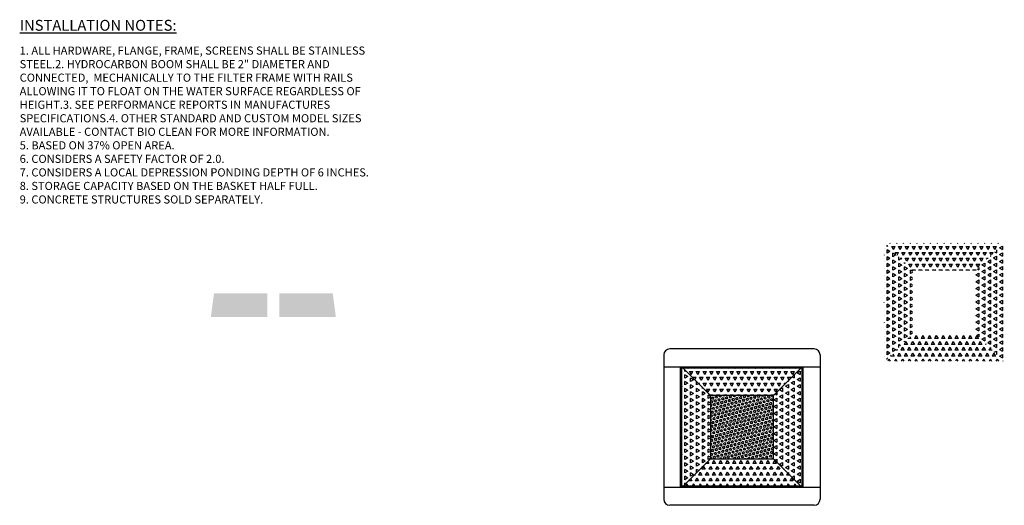
# Model space of a CAD drawing. Units: inches. Extents: x -136 to 449, y -98 to 275.
# Drawn here: x 2 to 166, y -98 to -17 of the extents above; entities that cross this region are included whole.
import ezdxf

# ---------------------------------------------------------------- set-up
doc = ezdxf.new("R2010")
doc.units = ezdxf.units.IN
doc.header["$LTSCALE"] = 20
doc.header["$MEASUREMENT"] = 0
for name, color, linetype in [('ConcThru-Fill', 248, 'Continuous'), ('FiberGBaffle', 2, 'Continuous'), ('SoftPrint', 248, 'Continuous'), ('Text-sm', 10, 'Continuous')]:
    doc.layers.add(name, color=color, linetype=linetype)
doc.styles.add('Legend', font='calibri.ttf')
doc.styles.get("Standard").update_dxf_attribs({"font": 'romans.shx', "width": 0.8, "oblique": 15})

msp = doc.modelspace()

# ---------------------------------------------------------------- hatches: boundary and pattern name
at = {"layer": 'ConcThru-Fill'}
h = msp.add_hatch(color=256, dxfattribs=at)
h.dxf.hatch_style = 1
h.paths.add_polyline_path([(43.58356, -62.64163), (34.70856, -62.64163, -0.03273661), (34.70728, -62.66113), (34.18956, -66.59363), (43.58356, -66.59363)])
h.paths.add_polyline_path([(54.45727, -62.64163), (45.58356, -62.64163), (45.58356, -66.59363), (54.97756, -66.59363)])
at = {"layer": 'SoftPrint'}
h = msp.add_hatch(dxfattribs=at)
h.set_pattern_fill('TRIANG', color=256, scale=3, angle=90)
h.set_pattern_definition([(150, (155.9014, -38.273), (-0.974279, -0.5625), [0.5625, -0.5625]), (210, (155.9014, -38.273), (-6e-10, -1.125), [0.5625, -0.5625]), (90, (155.4143, -38.5543), (-0.974279, 0.5625), [0.5625, -0.5625])])
h.paths.add_polyline_path([(150.90085, -58.87397), (146.35055, -54.32367), (146.15085, -54.32367), (146.15085, -73.92427), (146.35055, -73.92427), (150.90085, -69.37397)])
h = msp.add_hatch(dxfattribs=at)
h.set_pattern_fill('TRIANG', color=256, scale=3)
h.set_pattern_definition([(60, (156.15085, -64.124), (-0.5625, 0.97428), [0.5625, -0.5625]), (120, (156.15085, -64.124), (-1.125, 6e-10), [0.5625, -0.5625]), (0, (155.8696, -63.6368), (0.5625, 0.97428), [0.5625, -0.5625])])
h.paths.add_polyline_path([(146.35055, -54.32367), (150.90085, -58.87397), (161.40085, -58.87397), (165.95115, -54.32367)])
h = msp.add_hatch(dxfattribs=at)
h.set_pattern_fill('TRIANG', color=256, scale=3, angle=270)
h.set_pattern_definition([(330, (156.5678, -89.3986), (0.974279, 0.5625), [0.5625, -0.5625]), (30, (156.5678, -89.3986), (6e-10, 1.125), [0.5625, -0.5625]), (270, (157.055, -89.1173), (0.974279, -0.5625), [0.5625, -0.5625])])
h.paths.add_polyline_path([(161.40085, -69.37397), (165.95115, -73.92427), (166.15085, -73.92427), (166.15085, -54.32367), (165.95115, -54.32367), (161.40085, -58.87397)])
h = msp.add_hatch(dxfattribs=at)
h.set_pattern_fill('TRIANG', color=256, scale=3, angle=180)
h.set_pattern_definition([(240, (157.0924, -79.4165), (0.5625, -0.97428), [0.5625, -0.5625]), (300, (157.0924, -79.4165), (1.125, -6e-10), [0.5625, -0.5625]), (180, (157.3737, -79.9036), (-0.5625, -0.97428), [0.5625, -0.5625])])
h.paths.add_polyline_path([(150.90085, -69.37397), (161.40085, -69.37397), (165.95115, -73.92427), (146.35055, -73.92427)])
h = msp.add_hatch(dxfattribs=at)
h.set_pattern_fill('TRIANG', color=256, scale=3, angle=90)
h.set_pattern_definition([(150, (122.2652, -59.039), (-0.974279, -0.5625), [0.5625, -0.5625]), (210, (122.2652, -59.039), (-6e-10, -1.125), [0.5625, -0.5625]), (90, (121.778, -59.3203), (-0.974279, 0.5625), [0.5625, -0.5625])])
h.paths.add_polyline_path([(117.2646, -79.63994), (112.7143, -75.08964), (112.5146, -75.08964), (112.5146, -94.69024), (112.7143, -94.69024), (117.2646, -90.13994)])
h = msp.add_hatch(dxfattribs=at)
h.set_pattern_fill('TRIANG', color=256, scale=3)
h.set_pattern_definition([(60, (122.5146, -84.8899), (-0.5625, 0.97428), [0.5625, -0.5625]), (120, (122.5146, -84.8899), (-1.125, 6e-10), [0.5625, -0.5625]), (0, (122.23335, -84.4028), (0.5625, 0.97428), [0.5625, -0.5625])])
h.paths.add_polyline_path([(112.7143, -75.08964), (117.2646, -79.63994), (127.7646, -79.63994), (132.3149, -75.08964)])
h = msp.add_hatch(dxfattribs=at)
h.set_pattern_fill('TRIANG', color=256, scale=3, angle=270)
h.set_pattern_definition([(330, (122.9316, -110.1646), (0.974279, 0.5625), [0.5625, -0.5625]), (30, (122.9316, -110.1646), (6e-10, 1.125), [0.5625, -0.5625]), (270, (123.4187, -109.8833), (0.974279, -0.5625), [0.5625, -0.5625])])
h.paths.add_polyline_path([(127.7646, -90.13994), (132.3149, -94.69024), (132.5146, -94.69024), (132.5146, -75.08964), (132.3149, -75.08964), (127.7646, -79.63994)])
h = msp.add_hatch(dxfattribs=at)
h.set_pattern_fill('HEX', color=256, scale=1.5, angle=45)
h.set_pattern_definition([(45, (-32.16664, -237.46268), (-0.22963966, 0.22963966), [0.1875, -0.375]), (165, (-32.16664, -237.46268), (-0.08405395, -0.3136936), [0.1875, -0.375]), (105, (-32.03406, -237.3301), (-0.3136936, -0.08405395), [0.1875, -0.375])])
h.paths.add_polyline_path([(127.7646, -79.63994), (117.2646, -79.63994), (117.2646, -90.13994), (127.7646, -90.13994)])
h = msp.add_hatch(dxfattribs=at)
h.set_pattern_fill('TRIANG', color=256, scale=3, angle=180)
h.set_pattern_definition([(240, (123.4562, -100.1825), (0.5625, -0.97428), [0.5625, -0.5625]), (300, (123.4562, -100.1825), (1.125, -6e-10), [0.5625, -0.5625]), (180, (123.7374, -100.6696), (-0.5625, -0.97428), [0.5625, -0.5625])])
h.paths.add_polyline_path([(117.2646, -90.13994), (127.7646, -90.13994), (132.3149, -94.69024), (112.7143, -94.69024)])

# ---------------------------------------------------------------- linework, layer by layer
at = {"layer": 'FiberGBaffle'}
for p, q in [((134.5146, -71.88994), (110.5146, -71.88994)), ((109.5146, -72.88994), (109.5146, -96.88994)), ((135.5146, -72.88994), (135.5146, -96.88994)), ((109.5146, -74.88994), (135.5146, -74.88994)), ((112.3149, -94.88994), (112.3149, -74.88994)), ((112.5146, -94.88994), (112.5146, -74.88994)), ((132.5146, -75.08964), (112.5146, -75.08964)), ((117.2646, -79.63994), (112.7143, -75.08964)), ((127.7646, -79.63994), (132.3149, -75.08964)), ((132.5146, -94.88994), (132.5146, -74.88994)), ((132.7143, -94.88994), (132.7143, -74.88994)), ((127.7646, -79.63994), (117.2646, -79.63994)), ((117.2646, -79.63994), (117.2646, -90.13994)), ((127.7646, -90.13994), (127.7646, -79.63994)), ((117.2646, -90.13994), (112.7143, -94.69024)), ((117.2646, -90.13994), (127.7646, -90.13994)), ((127.7646, -90.13994), (132.3149, -94.69024)), ((109.5146, -94.88994), (135.5146, -94.88994)), ((132.5146, -94.69024), (112.5146, -94.69024)), ((134.5146, -97.88994), (110.5146, -97.88994))]:
    msp.add_line(p, q, dxfattribs=at)
for centre, start, end in [((110.5146, -72.88994), 90, 180), ((134.5146, -72.88994), 0, 90), ((110.5146, -96.88994), 180, 270), ((134.5146, -96.88994), 270, 0)]:
    msp.add_arc(centre, 1, start, end, dxfattribs=at)

# ---------------------------------------------------------------- texts
at = {"layer": 'Text-sm', "insert": (2.39345, -17.1847), "char_height": 1.8, "attachment_point": 1, "style": 'Legend'}
msp.add_mtext_dynamic_manual_height_columns('{\\LINSTALLATION NOTES:}', width=33.525255, gutter_width=13.5, heights=[0], dxfattribs=at)
at = {"layer": 'Text-sm', "insert": (2.39345, -21.61338), "char_height": 1.35, "width": 62.4530236, "attachment_point": 1}
msp.add_mtext('1. ALL HARDWARE, FLANGE, FRAME, SCREENS SHALL BE STAINLESS STEEL.\\P2. HYDROCARBON BOOM SHALL BE 2" DIAMETER AND CONNECTED,  MECHANICALLY TO THE FILTER FRAME WITH RAILS ALLOWING IT TO FLOAT ON THE WATER SURFACE REGARDLESS OF HEIGHT.\\P3. SEE PERFORMANCE REPORTS IN MANUFACTURES SPECIFICATIONS.\\P4. OTHER STANDARD AND CUSTOM MODEL SIZES AVAILABLE - CONTACT BIO CLEAN FOR MORE INFORMATION.\\P5. BASED ON 37% OPEN AREA.\\P6. CONSIDERS A SAFETY FACTOR OF 2.0.\\P7. CONSIDERS A LOCAL DEPRESSION PONDING DEPTH OF 6 INCHES.\\P8. STORAGE CAPACITY BASED ON THE BASKET HALF FULL.\\P9. CONCRETE STRUCTURES SOLD SEPARATELY.', dxfattribs=at)

doc.saveas('drawing.dxf')
